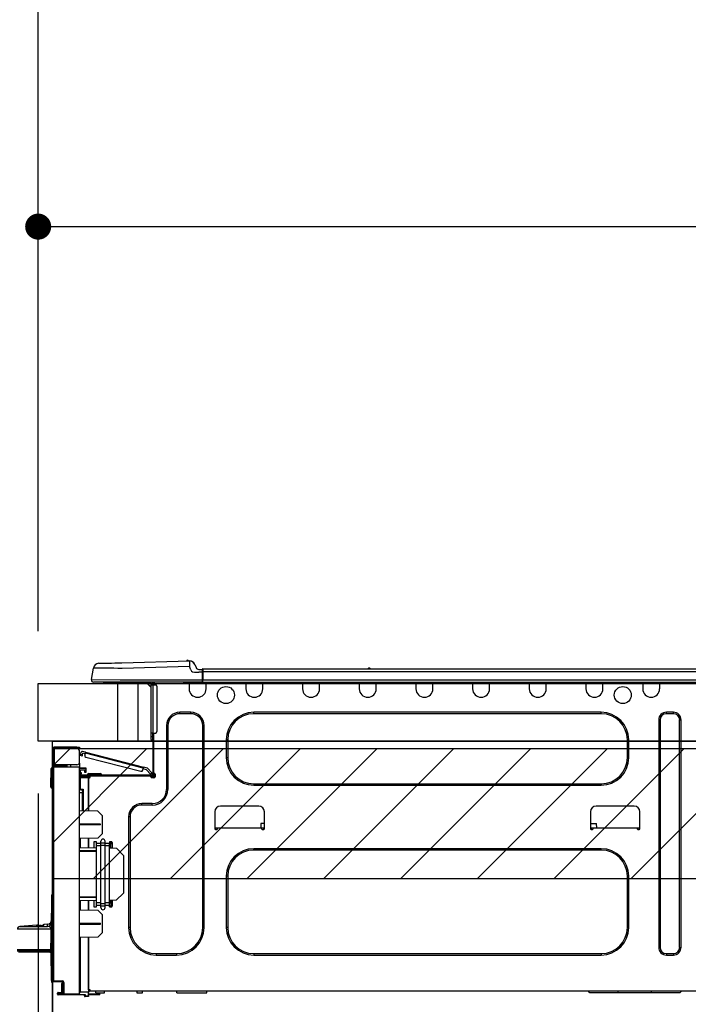
# Model space of a CAD drawing. Extents: x 0 to 26473, y -22053 to -13183.
# Drawn here: x 19995 to 20457, y -19234 to -18554 of the extents above; entities that cross this region are included whole.
import ezdxf

# ---------------------------------------------------------------- set-up
doc = ezdxf.new("R2010")
doc.units = 0
doc.header["$LTSCALE"] = 50
doc.header["$MEASUREMENT"] = 0
doc.layers.get('0').update_dxf_attribs({"linetype": 'CONTINUOUS'})
doc.layers.get('DEFPOINTS').update_dxf_attribs({"color": 146, "linetype": 'CONTINUOUS'})
for name, color, linetype in [('120-キャビネット（外）', 7, 'CONTINUOUS'), ('126-甲板', 2, 'CONTINUOUS'), ('150-機器', 8, 'CONTINUOUS'), ('166-寸法B', 11, 'CONTINUOUS'), ('180-補助', 161, 'CONTINUOUS')]:
    doc.layers.add(name, color=color, linetype=linetype)
doc.styles.add('KH001', font='txt')
doc.dimstyles.new('KH1xx030', dxfattribs={"dimscale": 30, "dimtxt": 2, "dimasz": 0.6, "dimexe": 0.3, "dimexo": 1.2, "dimgap": 0.5, "dimtad": 3, "dimdec": 1, "dimdsep": 46, "dimlunit": 6, "dimtxsty": 'KH001', "dimblk": 'DOT', "dimcen": 1, "dimdle": 1, "dimclrd": 256, "dimclre": 256, "dimclrt": 256, "dimadec": 0, "dimazin": 0, "dimtfac": 1, "dimtdec": 1, "dimtix": 1, "dimtmove": 2, "dimatfit": 3, "dimldrblk": 'CLOSEDBLANK', "dimfxl": 1, "dimtolj": 1, "dimtzin": 0, "dimlwd": -1, "dimlwe": -1, "dimarcsym": 0})

# ---------------------------------------------------------------- blocks, each defined once
blk = doc.blocks.new('_Dot')
at = {"color": 0, "linetype": 'ByBlock', "lineweight": -2}
blk.add_line((-0.5, 0), (-1, 0), dxfattribs=at)
at = {"color": 0, "linetype": 'ByBlock', "const_width": 0.5}
blk.add_lwpolyline([(-0.25, 0, 1), (0.25, 0, 1)], format="xyb", close=True, dxfattribs=at)
blk = doc.blocks.new('*D120')
at = {"layer": '166-寸法B', "transparency": 16777216}
for p, q in [((20007.44, -18976.51), (20007.44, -18688.05)), ((21107.44, -18740.54), (21107.44, -18688.05)), ((20025.44, -18697.05), (21089.44, -18697.05))]:
    blk.add_line(p, q, dxfattribs=at)
at = {"layer": 'DEFPOINTS', "color": 0, "transparency": 16777216}
for p in [(21107.44, -18697.05), (21107.44, -18776.54), (20007.44, -19012.51)]:
    blk.add_point(p, dxfattribs=at)
at = {"layer": '166-寸法B', "transparency": 16777216, "xscale": 18, "yscale": 18, "zscale": 18, "rotation": 180}
blk.add_blockref('_Dot', (20007.44, -18697.05), dxfattribs=at)
at = {"layer": '166-寸法B', "transparency": 16777216, "xscale": 18, "yscale": 18, "zscale": 18}
blk.add_blockref('_Dot', (21107.44, -18697.05), dxfattribs=at)
at = {"layer": '166-寸法B', "transparency": 16777216, "insert": (20557.44, -18648.24), "char_height": 60, "attachment_point": 5, "style": 'KH001'}
blk.add_mtext('\\A1;1,100', dxfattribs=at)
blk = doc.blocks.new('_ClosedBlank')
at = {"color": 0, "linetype": 'ByBlock', "lineweight": -2}
for p, q in [((-1, 0.167), (0, 0)), ((-1, 0.167), (-1, -0.167)), ((0, 0), (-1, -0.167))]:
    blk.add_line(p, q, dxfattribs=at)
blk = doc.blocks.new('HT-F6S_D')
at = {"layer": '150-機器', "color": 13, "linetype": 'Continuous'}
for p, q in [((19.64, 13.39), (66.27, 14.62)), ((66.27, 14.62), (66.27, 14.54)), ((66.27, 14.54), (66.27, 14.32)), ((66.27, 14.32), (66.28, 13.96)), ((66.28, 13.96), (66.3, 13.47)), ((66.37, 14.62), (66.37, 14.62)), ((-1.45, 1.72), (-0.08, 9.72)), ((0.12, 9.72), (-0.08, 9.72)), ((0.72, 9.71), (0.12, 9.72)), ((1.71, 9.7), (0.72, 9.71)), ((3.06, 9.68), (1.71, 9.7)), ((4.76, 9.66), (3.06, 9.68)), ((3.67, 12.98), (3.87, 12.98)), ((3.87, 12.98), (4.46, 13)), ((4.46, 13), (5.41, 13.02)), ((6.76, 9.64), (4.76, 9.66)), ((5.41, 13.02), (6.72, 13.06)), ((6.72, 13.06), (8.35, 13.1)), ((9.02, 9.61), (6.76, 9.64)), ((8.35, 13.1), (10.25, 13.15)), ((11.5, 9.58), (9.02, 9.61)), ((10.25, 13.15), (12.39, 13.2)), ((14.15, 9.55), (11.5, 9.58)), ((12.39, 13.2), (14.7, 13.26)), ((16.92, 9.51), (14.15, 9.55)), ((14.7, 13.26), (17.14, 13.33)), ((19.74, 9.48), (16.92, 9.51)), ((17.14, 13.33), (19.64, 13.39)), ((66.37, 10.7), (19.74, 9.48)), ((66.3, 13.47), (66.31, 12.88)), ((66.31, 12.88), (66.33, 12.2)), ((66.33, 12.2), (66.35, 11.46)), ((66.35, 11.46), (66.37, 10.7)), ((67.28, 8.51), (66.37, 10.7)), ((67.28, 8.51), (67.81, 7.65)), ((67.81, 7.65), (68.43, 7.2)), ((68.43, 7.2), (69.74, 6.87)), ((69.74, 6.87), (72.7, 6.85)), ((69.98, 12.21), (70.9, 10.02)), ((69.98, 12.21), (70.9, 10.02)), ((69.98, 12.21), (69.98, 12.21)), ((70.9, 10.02), (70.9, 10.02)), ((72.7, 8.81), (75.31, 8.81)), ((75.31, 6.85), (72.7, 6.85)), ((75.31, 7.24), (75.31, 8.91)), ((75.31, 8.81), (75.31, 7.24)), ((75.31, 8.32), (75.31, 7.24)), ((75.31, 0.59), (75.31, 7.24)), ((75.61, 7.24), (75.31, 7.24)), ((75.61, 9.2), (429.43, 9.2)), ((75.61, 9.2), (75.61, 9.17)), ((75.61, 9.17), (75.61, 9.05)), ((75.61, 9.05), (75.61, 8.87)), ((75.61, 8.87), (75.61, 8.63)), ((75.61, 8.63), (75.61, 8.33)), ((75.61, 8.33), (75.61, 7.99)), ((75.61, 7.99), (75.61, 7.63)), ((75.61, 7.63), (75.61, 7.24)), ((75.61, 7.24), (75.61, 1.47)), ((75.61, 7.24), (429.43, 7.24)), ((189.82, 9.4), (191.08, 9.4)), ((190.4, 9.69), (190.49, 9.69)), ((190.49, 9.69), (190.49, 9.69)), ((-1.45, 1.72), (18.37, 1.47)), ((18.37, 0), (0, 0)), ((8.76, -0.88), (8.76, 0)), ((18.37, 1.47), (75.31, 1.47)), ((75.31, 0), (18.37, 0)), ((38.13, 0), (38.13, -0.88)), ((62.47, -0.74), (62.44, 0)), ((64.43, -0.69), (64.4, 0)), ((66.08, 0), (66.08, -0.69)), ((66.67, 0), (66.67, -0.1)), ((67.34, 0), (67.34, -0.1)), ((67.34, 0), (67.34, -0.1)), ((70.6, -0.1), (70.59, 0)), ((70.6, -0.1), (70.59, 0)), ((71.58, -0.1), (71.57, 0)), ((71.58, -0.1), (71.57, 0)), ((71.58, -0.1), (71.57, 0)), ((71.58, -0.1), (71.57, 0)), ((71.57, 0), (71.58, -0.1)), ((71.57, 0), (71.58, -0.1)), ((71.57, 0), (71.58, -0.1)), ((71.57, 0), (71.58, -0.1)), ((73.54, -0.1), (73.53, 0)), ((75.31, 0.59), (75.31, 0)), ((75.31, 0), (429.72, 0)), ((75.61, 1.47), (429.43, 1.47)), ((77.24, -0.1), (77.24, 0)), ((77.83, -0.69), (77.83, 0)), ((105.24, 0), (105.24, -0.69)), ((105.83, 0), (105.83, -0.1)), ((116.41, -0.1), (116.41, 0)), ((116.99, -0.69), (116.99, 0)), ((144.41, 0), (144.41, -0.69)), ((144.99, 0), (144.99, -0.1)), ((155.57, -0.1), (155.57, 0)), ((156.15, -0.69), (156.15, 0)), ((183.57, 0), (183.57, -0.69)), ((184.15, 0), (184.15, -0.1)), ((194.73, -0.1), (194.73, 0)), ((195.31, -0.69), (195.31, 0)), ((222.73, 0), (222.73, -0.69)), ((223.31, 0), (223.31, -0.1)), ((233.89, -0.1), (233.89, 0)), ((234.48, -0.69), (234.48, 0)), ((261.89, 0), (261.89, -0.69)), ((262.48, 0), (262.48, -0.1)), ((273.05, -0.1), (273.05, 0)), ((273.64, -0.69), (273.64, 0)), ((301.05, 0), (301.05, -0.69)), ((301.64, 0), (301.64, -0.1)), ((312.21, -0.1), (312.21, 0)), ((312.8, -0.69), (312.8, 0)), ((340.21, 0), (340.21, -0.69)), ((340.8, 0), (340.8, -0.1)), ((351.37, -0.1), (351.37, 0)), ((351.96, -0.69), (351.96, 0)), ((379.37, 0), (379.37, -0.69)), ((379.96, 0), (379.96, -0.1)), ((390.53, -0.1), (390.53, 0)), ((391.12, -0.69), (391.12, 0)), ((8.76, -0.88), (7.78, -0.88)), ((38.13, -0.88), (8.76, -0.88)), ((37.01, -0.88), (39.94, -3.82)), ((37.27, -0.88), (39.94, -3.56)), ((39.94, -0.88), (38.13, -0.88)), ((39.94, -1.86), (39.94, -0.88)), ((39.94, -35.15), (39.94, -1.86)), ((39.94, -1.86), (40.92, -1.86)), ((40.53, -0.1), (40.73, -0.1)), ((40.73, -0.1), (40.73, -0.29)), ((40.92, -0.49), (40.92, -0.88)), ((40.92, -0.88), (40.92, -1.86)), ((40.92, -1.86), (40.92, -35.15)), ((40.92, -1.86), (42.88, -1.86)), ((41.51, -0.2), (41.51, -1.86)), ((42.1, -0.2), (41.51, -0.2)), ((43.86, -2.84), (43.86, -34.17)), ((64.43, -0.69), (62.47, -0.74)), ((65, -0.67), (64.43, -0.69)), ((65.55, -0.66), (65, -0.67)), ((66.06, -0.65), (65.55, -0.66)), ((66.08, -0.64), (65.62, -0.66)), ((66.08, -0.64), (66.06, -0.65)), ((66.08, -0.69), (77.83, -0.69)), ((66.08, -0.69), (66.08, -4.6)), ((66.67, -0.1), (77.24, -0.1)), ((77.83, -4.6), (77.83, -0.69)), ((105.24, -0.69), (116.99, -0.69)), ((105.24, -0.69), (105.24, -4.6)), ((105.83, -0.1), (116.41, -0.1)), ((116.99, -4.6), (116.99, -0.69)), ((144.41, -0.69), (156.15, -0.69)), ((144.41, -0.69), (144.41, -4.6)), ((144.99, -0.1), (155.57, -0.1)), ((156.15, -4.6), (156.15, -0.69)), ((183.57, -0.69), (195.31, -0.69)), ((183.57, -0.69), (183.57, -4.6)), ((184.15, -0.1), (194.73, -0.1)), ((195.31, -4.6), (195.31, -0.69)), ((222.73, -0.69), (234.48, -0.69)), ((222.73, -0.69), (222.73, -4.6)), ((223.31, -0.1), (233.89, -0.1)), ((234.48, -4.6), (234.48, -0.69)), ((261.89, -0.69), (273.64, -0.69)), ((261.89, -0.69), (261.89, -4.6)), ((262.48, -0.1), (273.05, -0.1)), ((273.64, -4.6), (273.64, -0.69)), ((301.05, -0.69), (312.8, -0.69)), ((301.05, -0.69), (301.05, -4.6)), ((301.64, -0.1), (312.21, -0.1)), ((312.8, -4.6), (312.8, -0.69)), ((340.21, -0.69), (351.96, -0.69)), ((340.21, -0.69), (340.21, -4.6)), ((340.8, -0.1), (351.37, -0.1)), ((351.96, -4.6), (351.96, -0.69)), ((379.37, -0.69), (391.12, -0.69)), ((379.37, -0.69), (379.37, -4.6)), ((379.96, -0.1), (390.53, -0.1)), ((391.12, -4.6), (391.12, -0.69)), ((67.26, -20.85), (59.62, -20.85)), ((59.62, -21.83), (59.62, -20.85)), ((67.26, -21.83), (59.62, -21.83)), ((67.26, -21.83), (67.26, -20.85)), ((350.78, -20.85), (110.73, -20.85)), ((110.73, -21.83), (110.73, -20.85)), ((350.78, -21.83), (110.73, -21.83)), ((350.78, -21.83), (350.78, -20.85)), ((390.43, -26.14), (390.43, -183.17)), ((391.41, -26.14), (390.43, -26.14)), ((391.41, -26.14), (391.41, -183.17)), ((400.62, -20.85), (395.72, -20.85)), ((395.72, -21.83), (395.72, -20.85)), ((400.62, -21.83), (395.72, -21.83)), ((400.62, -21.83), (400.62, -20.85)), ((404.92, -183.17), (404.92, -26.14)), ((404.92, -26.14), (405.9, -26.14)), ((405.9, -183.17), (405.9, -26.14)), ((50.42, -30.06), (50.42, -74.11)), ((51.4, -30.06), (50.42, -30.06)), ((51.4, -30.06), (51.4, -74.11)), ((75.48, -30.06), (76.46, -30.06)), ((75.48, -169.47), (75.48, -30.06)), ((76.46, -169.47), (76.46, -30.06)), ((39.94, -37.5), (39.94, -35.15)), ((40.92, -35.15), (39.94, -35.15)), ((39.94, -37.5), (40.73, -37.5)), ((39.94, -39.65), (39.94, -37.5)), ((40.73, -35.15), (40.73, -37.5)), ((40.73, -37.5), (40.92, -37.5)), ((40.73, -37.5), (40.73, -40.43)), ((40.73, -40.43), (40.92, -40.43)), ((40.92, -35.15), (40.92, -63.73)), ((40.92, -35.15), (42.88, -35.15)), ((41.51, -35.15), (41.51, -63.05)), ((91.73, -39.85), (91.73, -52.18)), ((92.71, -39.85), (91.73, -39.85)), ((92.71, -39.85), (92.71, -52.18)), ((368.8, -39.85), (369.78, -39.85)), ((368.8, -52.18), (368.8, -39.85)), ((369.78, -52.18), (369.78, -39.85)), ((-28.2, -45.9), (-28.2, -46)), ((-28.2, -57.06), (-28.2, -46)), ((-28.2, -46), (-27.12, -46)), ((-27.61, -45.9), (-27.61, -46)), ((-11.55, -44.82), (-27.12, -44.82)), ((-27.12, -45.41), (-11.55, -45.41)), ((-27.12, -46), (-27.12, -57.06)), ((-11.55, -46), (-27.12, -46)), ((-17.82, -45.41), (-17.82, -46)), ((-13.12, -46), (-13.12, -45.41)), ((-11.55, -45.41), (-11.55, -44.82)), ((-11.55, -44.82), (-9.59, -44.82)), ((-9.59, -45.41), (-11.55, -45.41)), ((-9.59, -44.82), (-9.59, -45.41)), ((-9.59, -55.1), (-9.59, -47.95)), ((-9.04, -50.74), (-9.02, -50.69)), ((-9.04, -50.76), (-9.04, -50.74)), ((-7.91, -51.05), (-9.04, -50.76)), ((-9.02, -50.69), (-9, -50.6)), ((-9, -50.6), (-8.97, -50.48)), ((-8.97, -50.48), (-8.93, -50.34)), ((-8.93, -50.34), (-8.89, -50.18)), ((-8.89, -50.18), (-8.85, -50)), ((-8.85, -50), (-8.8, -49.81)), ((-8.8, -49.81), (-8.41, -48.3)), ((-8.8, -49.81), (-7.66, -50.11)), ((-7.9, -51.04), (-7.91, -51.05)), ((-7.89, -50.98), (-7.9, -51.04)), ((-7.86, -50.9), (-7.89, -50.98)), ((-7.83, -50.78), (-7.86, -50.9)), ((-7.8, -50.63), (-7.83, -50.78)), ((-7.75, -50.47), (-7.8, -50.63)), ((-7.71, -50.29), (-7.75, -50.47)), ((-7.66, -50.11), (-7.71, -50.29)), ((-5.41, -48.46), (-7.69, -47.87)), ((-7.66, -50.11), (-7.42, -49.16)), ((-5.71, -49.6), (-7.42, -49.16)), ((-5.95, -50.55), (-5.56, -49.03)), ((-5.56, -49.03), (-5.53, -48.92)), ((34.39, -59.36), (-5.56, -49.03)), ((-5.53, -48.92), (-5.51, -48.81)), ((-5.51, -48.81), (-5.48, -48.72)), ((-5.48, -48.72), (-5.46, -48.63)), ((-5.46, -48.63), (-5.44, -48.56)), ((-5.44, -48.56), (-5.43, -48.51)), ((-5.43, -48.51), (-5.42, -48.47)), ((-5.42, -48.47), (-5.41, -48.46)), ((-5.41, -48.46), (34.54, -58.8)), ((-5.25, -51.74), (32.8, -61.58)), ((92.71, -52.18), (91.73, -52.18)), ((368.8, -52.18), (369.78, -52.18)), ((-29.47, -72.06), (-29.31, -59.71)), ((-28.98, -72.06), (-28.82, -59.71)), ((-28.82, -59.71), (-28.82, -59.23)), ((-28.82, -59.23), (-28.64, -59.23)), ((-28.64, -59.71), (-28.82, -59.71)), ((-28.64, -59.71), (-28.64, -59.23)), ((-28.64, -59.23), (-28.2, -59.32)), ((-27.12, -57.06), (-28.2, -57.06)), ((-28.2, -57.06), (-28.2, -57.16)), ((-28.2, -206.33), (-28.2, -58.88)), ((-28.2, -58.88), (-27.71, -58.88)), ((-27.71, -58.39), (-9.59, -58.23)), ((-9.59, -58.72), (-27.71, -58.88)), ((-27.71, -58.88), (-27.71, -206.33)), ((-27.61, -57.06), (-27.61, -57.16)), ((-11.55, -57.06), (-27.12, -57.06)), ((-19.87, -57.65), (-27.12, -57.65)), ((-19.87, -58.23), (-27.12, -58.23)), ((-19.87, -57.06), (-19.87, -57.51)), ((-19.45, -57.51), (-19.87, -57.51)), ((-19.87, -58.23), (-19.87, -57.65)), ((-19.87, -57.65), (-19.38, -57.65)), ((-19.38, -58.23), (-19.87, -58.23)), ((-19.45, -57.51), (-19.45, -57.06)), ((-19.38, -57.51), (-19.45, -57.51)), ((-19.38, -57.65), (-19.38, -57.06)), ((-19.38, -57.65), (-19.38, -58.23)), ((-19.38, -58.32), (-19.38, -58.23)), ((-18.51, -57.06), (-18.51, -58.31)), ((-15.71, -58.29), (-15.71, -57.06)), ((-9.59, -56.08), (-9.86, -56.08)), ((-9.66, -55.59), (-9.59, -55.59)), ((-9.59, -56.08), (-9.59, -58.23)), ((-9.59, -58.23), (-9.59, -58.72)), ((-9.59, -215.3), (-9.59, -58.72)), ((-9.59, -59.27), (-5.29, -59.2)), ((-5.29, -59.68), (-9.59, -59.76)), ((-5.29, -60.71), (-9.1, -60.77)), ((-9.1, -60.77), (-9.1, -62.36)), ((-5.87, -61.48), (-5.87, -61.09)), ((-5.36, -60.71), (-5.31, -60.88)), ((-5.31, -60.88), (-5.29, -61.09)), ((-5.29, -59.2), (-5.29, -59.68)), ((-5.29, -59.68), (-5.29, -60.71)), ((-5.29, -61.09), (-5.29, -61.48)), ((34, -60.88), (34.39, -59.36)), ((36.61, -60.55), (34.24, -59.93)), ((34.42, -59.25), (34.39, -59.36)), ((34.45, -59.15), (34.42, -59.25)), ((34.47, -59.05), (34.45, -59.15)), ((34.49, -58.96), (34.47, -59.05)), ((34.51, -58.89), (34.49, -58.96)), ((34.53, -58.84), (34.51, -58.89)), ((34.54, -58.8), (34.53, -58.81)), ((34.53, -58.81), (34.53, -58.84)), ((37.24, -59.49), (34.54, -58.8)), ((39.4, -63.51), (36.61, -60.55)), ((37.24, -59.49), (40.25, -62.71)), ((-9.11, -66.18), (-9.59, -66.18)), ((-9.11, -65.7), (-3.33, -65.59)), ((-3.33, -66.08), (-9.11, -66.18)), ((-9.11, -66.18), (-9.11, -74)), ((-9.1, -62.36), (-8.52, -62.36)), ((-9.1, -63.34), (-9.1, -62.36)), ((-8.52, -63.34), (-9.1, -63.34)), ((-9.1, -63.73), (-9.1, -63.34)), ((-9.1, -63.73), (-9.1, -65.09)), ((-9.1, -65.09), (-3.33, -65.19)), ((-8.52, -62.36), (-8.52, -63.34)), ((-8.52, -63.73), (-8.52, -63.34)), ((-8.52, -65.1), (-8.52, -64.91)), ((-8.52, -64.91), (-7.93, -64.91)), ((40.34, -64.32), (-7.93, -64.32)), ((-2.25, -64.91), (-7.93, -64.91)), ((-6.56, -64.91), (-6.56, -65.13)), ((-5.29, -61.48), (-5.87, -61.48)), ((-5.87, -62.46), (-5.87, -61.48)), ((-5.29, -62.46), (-5.87, -62.46)), ((-5.29, -61.48), (-5.29, -62.46)), ((-4.21, -63.93), (-4.21, -64.32)), ((-1.27, -63.93), (-4.21, -63.93)), ((-3.43, -63.15), (-1.27, -63.15)), ((-3.33, -65.59), (-3.33, -65.19)), ((-2.25, -65.4), (-3.33, -65.4)), ((-3.33, -65.59), (-3.33, -65.99)), ((-3.33, -65.74), (-2.32, -65.75)), ((-3.33, -88.93), (-3.33, -65.99)), ((-3.33, -65.99), (-2.74, -65.99)), ((-3.33, -66.08), (-3.33, -88.93)), ((-2.25, -65.5), (-2.25, -64.91)), ((39.65, -64.91), (-2.25, -64.91)), ((-1.27, -63.15), (2.64, -63.15)), ((-1.27, -63.15), (-1.27, -63.93)), ((-1.27, -63.93), (-1.27, -64.32)), ((2.64, -63.93), (-1.27, -63.93)), ((2.64, -63.15), (4.8, -63.15)), ((2.64, -63.15), (2.64, -63.93)), ((2.64, -63.93), (2.64, -64.32)), ((5.58, -63.93), (2.64, -63.93)), ((5.58, -63.93), (5.58, -64.32)), ((39.4, -63.51), (40.25, -62.71)), ((39.53, -63.65), (39.4, -63.51)), ((39.65, -63.78), (39.53, -63.65)), ((39.77, -63.91), (39.65, -63.78)), ((40.34, -64.91), (39.65, -64.91)), ((39.65, -65.5), (39.65, -64.91)), ((42, -65.4), (39.65, -65.4)), ((39.87, -64.01), (39.77, -63.91)), ((41.8, -65.89), (39.85, -65.89)), ((39.95, -64.1), (39.87, -64.01)), ((40.02, -64.17), (39.95, -64.1)), ((40.05, -64.21), (40.02, -64.17)), ((40.07, -64.22), (40.05, -64.21)), ((40.92, -63.42), (40.07, -64.22)), ((42.1, -65.99), (40.14, -65.99)), ((40.25, -62.71), (40.38, -62.85)), ((40.38, -62.85), (40.51, -62.98)), ((40.51, -62.98), (40.63, -63.1)), ((40.63, -63.1), (40.73, -63.21)), ((40.73, -63.21), (40.81, -63.3)), ((40.81, -63.3), (40.87, -63.37)), ((40.87, -63.37), (40.91, -63.41)), ((40.91, -63.41), (40.92, -63.42)), ((41.51, -63.05), (41.51, -63.73)), ((41.51, -63.05), (42.1, -63.05)), ((42, -63.05), (42, -65.5)), ((42.59, -63.54), (42.59, -65.5)), ((-29.47, -72.06), (-28.98, -72.06)), ((-29.46, -72.55), (-29.47, -72.06)), ((-28.98, -72.06), (-28.2, -72.06)), ((-28.97, -72.55), (-28.98, -72.06)), ((-28.97, -73.03), (-28.97, -72.55)), ((-28.97, -72.55), (-28.2, -72.55)), ((-28.2, -73.03), (-28.97, -73.03)), ((-9.11, -74), (-9.59, -74)), ((-9.59, -74.47), (-9.23, -74.48)), ((-9.11, -74), (-7.16, -74)), ((-7.64, -74.49), (-9.1, -74.49)), ((-8.34, -74.49), (-7.64, -74.51)), ((-7.64, -75.34), (-7.64, -74.49)), ((-7.16, -74), (-7.16, -88.87)), ((51.4, -74.11), (50.42, -74.11)), ((110.73, -70.2), (110.73, -71.17)), ((110.73, -70.2), (350.78, -70.2)), ((110.73, -71.17), (350.78, -71.17)), ((350.78, -70.2), (350.78, -71.17)), ((-7.64, -76.46), (-9.59, -76.43)), ((-7.64, -75.34), (-7.64, -76.46)), ((-7.64, -88.86), (-7.64, -76.46)), ((40.63, -83.9), (33.48, -83.9)), ((33.48, -84.88), (33.48, -83.9)), ((40.63, -84.88), (33.48, -84.88)), ((40.63, -84.88), (40.63, -83.9)), ((114.15, -85.57), (87.72, -85.57)), ((373.59, -85.57), (347.16, -85.57)), ((3.13, -89.05), (-9.59, -88.82)), ((6.07, -92.09), (3.13, -89.05)), ((6.07, -92.09), (6.07, -104.8)), ((24.28, -93.1), (24.28, -169.47)), ((25.26, -93.1), (24.28, -93.1)), ((25.26, -93.1), (25.26, -169.47)), ((83.8, -89.48), (83.8, -101.23)), ((118.07, -101.23), (118.07, -89.48)), ((343.24, -89.48), (343.24, -101.23)), ((377.51, -101.23), (377.51, -89.48)), ((4.9, -98.01), (-9.59, -97.93)), ((4.9, -98.67), (-9.59, -98.75)), ((4.9, -98.67), (4.9, -98.01)), ((83.8, -100.64), (85.76, -100.64)), ((84.29, -100.64), (84.27, -101.72)), ((84.29, -101.72), (85.27, -101.72)), ((85.76, -101.23), (85.76, -100.64)), ((85.76, -100.64), (116.11, -100.64)), ((115.61, -97.71), (115.56, -100.64)), ((118.07, -97.71), (115.61, -97.71)), ((116.11, -100.64), (118.07, -100.64)), ((116.11, -100.64), (116.11, -101.23)), ((116.6, -101.72), (117.58, -101.72)), ((117.6, -101.72), (117.58, -100.64)), ((343.24, -97.71), (347.59, -97.71)), ((343.24, -100.64), (345.2, -100.64)), ((343.73, -100.64), (343.72, -101.72)), ((343.73, -101.72), (344.71, -101.72)), ((345.2, -101.23), (345.2, -100.64)), ((345.2, -100.64), (375.55, -100.64)), ((347.64, -100.64), (347.59, -97.71)), ((375.55, -100.64), (377.51, -100.64)), ((375.55, -100.64), (375.55, -101.23)), ((376.04, -101.72), (377.02, -101.72)), ((377.04, -101.72), (377.02, -100.64)), ((3.08, -107.79), (-9.59, -108.01)), ((-9.11, -108), (-9.11, -114.13)), ((-3.33, -114.23), (-3.33, -107.9)), ((-3.33, -107.9), (-3.33, -114.23)), ((3.08, -107.79), (6.07, -104.8)), ((-9.59, -114.12), (2.15, -114.33)), ((0.2, -110.73), (0.2, -114.29)), ((1.66, -110.24), (0.69, -110.24)), ((2.15, -111.36), (2.15, -110.73)), ((2.15, -113.04), (2.15, -111.36)), ((5.09, -111.36), (2.15, -111.36)), ((5.09, -113.04), (2.15, -113.04)), ((2.15, -152.53), (2.15, -113.04)), ((5.09, -111.02), (5.09, -109.89)), ((5.09, -111.02), (8.03, -111.02)), ((5.09, -112.7), (5.09, -111.02)), ((5.09, -152.88), (5.09, -112.7)), ((5.09, -112.7), (8.03, -112.7)), ((8.03, -111.02), (8.03, -109.89)), ((8.03, -112.7), (8.03, -111.02)), ((10.96, -111.36), (8.03, -111.36)), ((8.03, -152.88), (8.03, -112.7)), ((10.96, -113.04), (8.03, -113.04)), ((10.96, -110.73), (10.96, -111.36)), ((10.96, -113.04), (10.96, -111.36)), ((10.96, -152.53), (10.96, -113.04)), ((10.96, -114.48), (15.86, -114.57)), ((12.43, -110.24), (11.45, -110.24)), ((11.84, -114.5), (11.85, -114.35)), ((11.87, -112.78), (11.85, -114.35)), ((11.85, -114.5), (11.85, -114.35)), ((11.85, -114.35), (12.92, -114.35)), ((11.87, -112.71), (11.88, -112.62)), ((11.87, -112.76), (11.87, -112.71)), ((11.87, -112.78), (11.87, -112.76)), ((11.93, -112.78), (11.87, -112.78)), ((11.88, -112.19), (11.89, -112.01)), ((11.88, -112.36), (11.88, -112.19)), ((11.88, -112.5), (11.88, -112.36)), ((11.88, -112.62), (11.88, -112.5)), ((11.92, -110.24), (11.89, -111.82)), ((11.89, -111.82), (11.95, -111.82)), ((11.89, -112.01), (11.89, -111.82)), ((11.91, -114.35), (11.98, -110.24)), ((12.92, -110.73), (12.92, -114.52)), ((20.76, -119.64), (15.86, -114.57)), ((350.78, -115.03), (110.73, -115.03)), ((110.73, -116.01), (110.73, -115.03)), ((350.78, -116.01), (350.78, -115.03)), ((-9.59, -116.29), (2.15, -116.35)), ((2.15, -117.04), (-9.59, -117.1)), ((20.76, -119.64), (20.76, -145.66)), ((350.78, -116.01), (110.73, -116.01)), ((91.73, -134.03), (91.73, -169.47)), ((92.71, -134.03), (91.73, -134.03)), ((92.71, -134.03), (92.71, -169.47)), ((368.8, -169.47), (368.8, -134.03)), ((368.8, -134.03), (369.78, -134.03)), ((369.78, -169.47), (369.78, -134.03)), ((-29.06, -169.19), (-28.78, -149.49)), ((-28.78, -206.41), (-28.78, -147.12)), ((-28.3, -147.12), (-28.78, -147.12)), ((-28.69, -146.82), (-28.67, -146.79)), ((-28.67, -146.79), (-28.59, -146.72)), ((-28.65, -146.78), (-28.2, -146.31)), ((-28.59, -146.72), (-28.47, -146.6)), ((-28.47, -146.6), (-28.45, -146.58)), ((-28.2, -147.01), (-28.3, -147.12)), ((-28.3, -147.12), (-28.3, -206.41)), ((-9.59, -148.11), (2.15, -148.17)), ((2.15, -148.86), (-9.59, -148.92)), ((15.77, -150.64), (20.76, -145.66)), ((2.15, -150.88), (-9.59, -151.09)), ((-9.11, -151.08), (-9.11, -157.21)), ((-3.33, -157.31), (-3.33, -150.98)), ((-3.33, -150.98), (-3.33, -157.31)), ((0.2, -150.92), (0.2, -154.78)), ((0.69, -155.27), (1.66, -155.27)), ((2.15, -154.22), (2.15, -152.53)), ((5.09, -152.53), (2.15, -152.53)), ((5.09, -154.22), (2.15, -154.22)), ((2.15, -154.78), (2.15, -154.22)), ((5.09, -152.88), (8.03, -152.88)), ((5.09, -154.56), (5.09, -152.88)), ((5.09, -154.56), (8.03, -154.56)), ((5.09, -155.69), (5.09, -154.56)), ((10.96, -152.53), (8.03, -152.53)), ((8.03, -154.56), (8.03, -152.88)), ((10.96, -154.22), (8.03, -154.22)), ((8.03, -155.69), (8.03, -154.56)), ((15.77, -150.64), (10.96, -150.73)), ((10.96, -154.22), (10.96, -152.53)), ((10.96, -154.22), (10.96, -154.78)), ((11.13, -155.15), (11.21, -150.72)), ((11.45, -155.27), (12.43, -155.27)), ((12.3, -155.27), (12.14, -150.71)), ((12.92, -150.69), (12.92, -154.78)), ((-9.59, -157.2), (3.13, -157.42)), ((6.07, -160.46), (3.13, -157.42)), ((6.07, -160.46), (6.07, -173.18)), ((-39.14, -167.75), (-50.78, -168.72)), ((-50.78, -168.72), (-31.72, -168.72)), ((-39.14, -168.28), (-39.14, -167.75)), ((-36.21, -168.06), (-37.18, -168.14)), ((-34.25, -167.87), (-34.36, -167.89)), ((-31.68, -167.12), (-34.25, -167.34)), ((-34.25, -167.34), (-34.25, -167.54)), ((-34.25, -167.54), (-34.25, -167.87)), ((-31.72, -168.72), (-31.71, -168.57)), ((-31.71, -168.57), (-31.7, -168.07)), ((-31.7, -168.07), (-31.69, -167.37)), ((-31.69, -167.37), (-31.68, -167.12)), ((-31.68, -167.12), (-31.68, -167.14)), ((-9.59, -166.46), (4.9, -166.54)), ((-9.59, -167.28), (4.9, -167.2)), ((4.9, -167.2), (4.9, -166.54)), ((25.26, -169.47), (24.28, -169.47)), ((75.48, -169.47), (76.46, -169.47)), ((92.71, -169.47), (91.73, -169.47)), ((368.8, -169.47), (369.78, -169.47)), ((-29.13, -170.64), (-52.58, -170.64)), ((-29.39, -184.53), (-29.24, -175.72)), ((-29.12, -175.73), (-29.26, -184.54)), ((-29.24, -175.72), (-29.13, -170.64)), ((-29.04, -170.65), (-29.12, -175.73)), ((3.08, -176.17), (-9.59, -176.39)), ((-9.11, -176.38), (-9.11, -213.72)), ((-3.33, -212.45), (-3.33, -176.28)), ((-3.33, -176.28), (-3.33, -213.82)), ((3.08, -176.17), (6.07, -173.18)), ((391.41, -183.17), (390.43, -183.17)), ((404.92, -183.17), (405.9, -183.17)), ((-52.77, -184.55), (-29.39, -184.55)), ((-52.76, -185.54), (-29.31, -185.54)), ((-30.21, -186.5), (-51.78, -186.5)), ((-30.21, -186.5), (-29.62, -186.27)), ((-29.62, -186.27), (-29.46, -186.08)), ((-29.46, -186.08), (-29.36, -185.87)), ((-29.39, -184.54), (-29.39, -184.53)), ((-29.39, -184.55), (-29.39, -184.54)), ((-29.36, -185.87), (-29.34, -185.78)), ((-29.32, -184.27), (-29.31, -184.18)), ((-29.32, -184.55), (-29.32, -184.27)), ((-29.32, -184.57), (-29.32, -184.55)), ((-29.32, -184.55), (-29.32, -184.55)), ((-29.31, -185.54), (-29.32, -184.57)), ((-29.31, -184.15), (-29.3, -184.14)), ((-29.31, -184.18), (-29.31, -184.15)), ((-29.3, -184.14), (-29.3, -184.14)), ((-29.3, -184.14), (-29.29, -184.14)), ((-29.29, -184.14), (-29.29, -184.15)), ((-29.29, -184.15), (-29.29, -184.17)), ((-29.29, -184.17), (-29.28, -184.27)), ((-29.28, -184.27), (-29.27, -184.39)), ((-29.27, -184.39), (-29.27, -184.54)), ((-29.27, -184.54), (-29.25, -185.54)), ((-29.26, -184.55), (-29.26, -184.54)), ((-29.26, -184.54), (-29.26, -184.54)), ((-29.26, -184.54), (-29.26, -184.54)), ((-29.26, -184.54), (-29.26, -184.55)), ((-28.78, -184.55), (-29.26, -184.55)), ((-28.97, -206.1), (-29.25, -186.02)), ((43.27, -187.48), (43.27, -188.46)), ((43.27, -187.48), (57.47, -187.48)), ((43.27, -188.46), (57.47, -188.46)), ((57.47, -187.48), (57.47, -188.46)), ((110.73, -187.48), (110.73, -188.46)), ((110.73, -187.48), (350.78, -187.48)), ((110.73, -188.46), (350.78, -188.46)), ((350.78, -187.48), (350.78, -188.46)), ((395.72, -187.48), (395.72, -188.46)), ((395.72, -187.48), (400.62, -187.48)), ((395.72, -188.46), (400.62, -188.46)), ((400.62, -187.48), (400.62, -188.46)), ((-28.97, -206.1), (-28.97, -207.36)), ((-28.78, -206.41), (-28.3, -206.41)), ((-28.3, -206.41), (-28.19, -206.41)), ((-21.09, -207.03), (-28.3, -206.9)), ((-28.2, -206.33), (-27.71, -206.33)), ((-27.5, -207.06), (-27.99, -207.06)), ((-27.71, -206.33), (-21.44, -206.38)), ((-21.44, -206.87), (-27.71, -206.82)), ((-27.5, -207.06), (-27.5, -206.91)), ((-21.26, -207.06), (-27.5, -207.06)), ((-21.93, -214.24), (-21.93, -208.08)), ((-21.45, -208.08), (-21.93, -208.08)), ((-21.45, -208.08), (-21.45, -214.72)), ((-20.95, -208.08), (-21.45, -208.08)), ((-21.44, -207.59), (-20.95, -207.59)), ((-21.26, -207.04), (-21.26, -207.02)), ((-21.26, -207.06), (-21.26, -207.04)), ((-21.11, -207.05), (-21.26, -207.06)), ((-21.06, -207.06), (-21.12, -207.05)), ((-21.07, -207.04), (-21.11, -207.05)), ((-20.47, -207.36), (-20.95, -207.36)), ((-20.95, -215.2), (-20.95, -207.36)), ((-20.47, -207.36), (-20.47, -215.2)), ((-24.77, -214.77), (-24.29, -214.77)), ((-24.77, -215.51), (-24.77, -214.77)), ((-24.77, -215.51), (-24.29, -215.51)), ((-24.29, -214.28), (-21.93, -214.24)), ((-21.45, -214.72), (-24.29, -214.77)), ((-24.29, -214.77), (-24.29, -215.51)), ((-24.29, -215.51), (-20.79, -215.57)), ((-6.27, -216.31), (-24.29, -216)), ((-20.47, -215.2), (-20.95, -215.2)), ((-20.47, -215.2), (-9.59, -215.3)), ((-9.59, -215.79), (-20.47, -215.69)), ((-9.59, -213.72), (-9.11, -213.72)), ((-9.59, -215.3), (-9.59, -215.79)), ((-9.59, -215.76), (-5.78, -215.83)), ((-9.11, -213.72), (-3.33, -213.82)), ((-3.33, -214.31), (-9.11, -214.21)), ((-6.27, -216.66), (-6.27, -216.31)), ((-5.78, -216.66), (-6.27, -216.66)), ((-5.78, -215.83), (-5.78, -216.66)), ((-5.78, -216.66), (-3.33, -216.66)), ((-3.33, -217.15), (-5.78, -217.15)), ((-3.33, -212.45), (-2.74, -212.45)), ((-3.33, -212.94), (-2.74, -212.94)), ((-3.33, -213.52), (-2.74, -213.52)), ((-3.33, -213.82), (-3.33, -214.31)), ((-3.33, -216.66), (-3.33, -214.31)), ((-3.33, -215.29), (2.55, -215.29)), ((2.55, -215.87), (-3.33, -215.87)), ((-3.33, -216.66), (-3.33, -217.15)), ((-2.74, -212.45), (-2.74, -212.94)), ((-2.74, -213.52), (-2.74, -212.94)), ((-2.74, -212.94), (-2.25, -212.94)), ((-2.25, -213.52), (-2.74, -213.52)), ((-2.25, -212.93), (-2.25, -212.94)), ((-2.25, -213.52), (-2.25, -212.94)), ((416.18, -213.52), (-2.25, -213.52)), ((1.66, -214.5), (1.66, -213.52)), ((1.66, -214.5), (7.54, -214.5)), ((2.55, -215.29), (2.55, -215.87)), ((2.55, -215.29), (4.5, -215.29)), ((4.5, -215.87), (2.55, -215.87)), ((4.5, -215.87), (4.5, -215.29)), ((7.54, -214.5), (7.54, -213.52)), ((29.86, -213.52), (29.86, -214.5)), ((29.86, -214.5), (33.78, -214.5)), ((33.78, -214.5), (33.78, -213.52)), ((57.66, -214.5), (57.66, -213.52)), ((57.66, -214.5), (78.42, -214.5)), ((78.42, -214.5), (78.42, -213.52)), ((342.85, -214.5), (341.87, -213.52)), ((362.43, -214.5), (342.85, -214.5)), ((362.43, -214.5), (362.43, -213.52)), ((385.54, -214.5), (362.43, -214.5)), ((385.54, -214.5), (385.54, -213.52)), ((405.12, -214.5), (385.54, -214.5)), ((405.12, -214.5), (406.1, -213.52))]:
    blk.add_line(p, q, dxfattribs=at)
for points in [[(-7.16, -74), (-7.22, -74.07), (-7.28, -74.13), (-7.33, -74.18), (-7.39, -74.24), (-7.44, -74.29), (-7.49, -74.34), (-7.53, -74.38), (-7.56, -74.42), (-7.59, -74.45), (-7.61, -74.47), (-7.63, -74.48), (-7.64, -74.49), (-7.64, -74.49)], [(-28.97, -206.1), (-28.96, -206.1), (-28.92, -206.1), (-28.87, -206.1), (-28.79, -206.1), (-28.78, -206.1)], [(-21.93, -214.24), (-21.93, -214.25), (-21.91, -214.26), (-21.9, -214.28), (-21.87, -214.3), (-21.84, -214.34), (-21.8, -214.38), (-21.75, -214.42), (-21.71, -214.47), (-21.65, -214.52), (-21.59, -214.58), (-21.54, -214.64), (-21.48, -214.7), (-21.45, -214.72)], [(-5.78, -215.83), (-5.85, -215.89), (-5.91, -215.95), (-5.96, -216.01), (-6.02, -216.06), (-6.07, -216.11), (-6.12, -216.16), (-6.16, -216.2), (-6.19, -216.24), (-6.22, -216.27), (-6.24, -216.29), (-6.26, -216.3), (-6.27, -216.31), (-6.27, -216.31)]]:
    blk.add_lwpolyline(points, dxfattribs=at)
for centre in [(91.54, -8.91), (365.66, -8.91)]:
    blk.add_circle(centre, 5.87, dxfattribs=at)
for centre, radius, start, end in [((64.9, 14.28), 0.784, 23.5498, 159.4502), ((64.9, 14.28), 0.784, 23.5498, 92.51029), ((66.37, 10.7), 3.92, 22.61987, 91.5), ((66.37, 10.7), 3.92, 22.61987, 87.69565), ((3.78, 9.06), 3.92, 91.5, 170.32664), ((72.7, 10.77), 1.96, 202.61963, 270), ((72.7, 10.77), 1.96, 202.62029, 270), ((75.61, 8.91), 0.294, 90, 179.99996), ((189.43, 9.69), 0.49, 270, 323.1301), ((190.4, 8.96), 0.734, 90, 143.1301), ((190.49, 8.96), 0.734, 36.8699, 90), ((191.47, 9.69), 0.49, 216.8699, 270), ((191.47, 9.69), 0.49, 216.8699, 270), ((0, 1.47), 1.47, 170.32664, 270), ((7.78, 0.1), 0.979, 185.73917, 270), ((78.71, -0.05), 3.46, 153.84204, 169.28834), ((39.94, -0.88), 0.979, 0, 64.15807), ((40.34, -0.49), 0.587, 0, 56.44269), ((40.34, -0.49), 1.17, 0, 24.62432), ((42.1, 0.29), 0.49, 270, 323.1301), ((42.88, -2.84), 0.979, 0, 90), ((71.96, -4.6), 5.87, 180, 0), ((111.12, -4.6), 5.87, 180, 0), ((150.28, -4.6), 5.87, 180, 0), ((189.44, -4.6), 5.87, 180, 0), ((228.6, -4.6), 5.87, 180, 0), ((267.76, -4.6), 5.87, 180, 0), ((306.92, -4.6), 5.87, 180, 0), ((346.08, -4.6), 5.87, 180, 0), ((385.24, -4.6), 5.87, 180, 0), ((59.62, -30.06), 9.2, 90, 180), ((59.62, -30.06), 8.22, 90, 180), ((67.26, -30.06), 9.2, 0, 90), ((67.26, -30.06), 8.22, 0, 90), ((110.73, -39.85), 18.99, 90, 180), ((110.73, -39.85), 18.01, 90, 180), ((350.78, -39.85), 18.99, 0, 90), ((350.78, -39.85), 18.01, 0, 90), ((395.72, -26.14), 5.29, 90, 180), ((395.72, -26.14), 4.31, 90, 180), ((400.62, -26.14), 5.29, 0, 90), ((400.62, -26.14), 4.31, 0, 90), ((40.73, -39.65), 0.783, 180, 270), ((42.88, -34.17), 0.979, 270, 0), ((-27.12, -45.9), 1.08, 90, 180), ((-27.12, -45.9), 0.49, 90, 180), ((-11.55, -47.95), 1.96, 0, 90), ((-7.84, -48.44), 0.587, 75.5, 165.5), ((-5.01, -50.79), 0.979, 165.5, 255.5), ((110.73, -52.18), 18.99, 180, 270), ((110.73, -52.18), 18.01, 180, 270), ((350.78, -52.18), 18.99, 270, 0), ((350.78, -52.18), 18.01, 270, 0), ((-28.82, -59.72), 0.49, 90, 179.25), ((-29.06, -69.06), 9.34, 88.49928, 91.50072), ((-28.61, -60.42), 0.705, 53.77185, 92.62064), ((-27.12, -57.16), 1.08, 180, 270), ((-27.71, -58.88), 0.49, 90.5, 180), ((-13.68, -58.64), 14.03, 179.0003, 180.9997), ((-27.12, -57.16), 0.49, 180, 270), ((-11.55, -55.1), 1.96, 270, 0), ((-6.29, -61.06), 0.414, 356.09646, 55.83637), ((33.05, -60.64), 0.979, 255.5, 345.5), ((-9.1, -66.18), 0.49, 91, 180), ((-2.1, -65.94), 7.02, 178.00156, 181.99844), ((-7.93, -63.73), 1.17, 180, 270), ((-7.93, -63.73), 0.587, 180, 270), ((-3.43, -63.93), 0.783, 90, 180), ((-2.74, -65.5), 0.49, 270, 0), ((4.8, -63.93), 0.783, 0, 90), ((40.14, -65.5), 0.49, 180, 270), ((40.34, -63.73), 0.587, 270, 0), ((40.34, -63.73), 1.17, 270, 0), ((41.51, -65.5), 0.49, 270, 0), ((42.1, -63.54), 0.49, 0, 90), ((42.1, -65.5), 0.49, 270, 0), ((-29.22, -63.2), 9.36, 268.50114, 271.49886), ((-28.97, -72.55), 0.49, 180.75, 270), ((-9.1, -74), 0.49, 180, 270), ((-2.09, -74.13), 7.02, 179.00154, 182.99811), ((40.63, -74.11), 9.79, 270, 0), ((40.63, -74.11), 10.77, 270, 0), ((33.48, -93.1), 9.2, 90, 180), ((33.48, -93.1), 8.22, 90, 180), ((87.72, -89.48), 3.92, 90, 180), ((114.15, -89.48), 3.92, 0, 90), ((347.16, -89.48), 3.92, 90, 180), ((373.59, -89.48), 3.92, 0, 90), ((84.29, -101.23), 0.49, 180, 270), ((85.27, -101.23), 0.49, 270, 0), ((116.6, -101.23), 0.49, 180, 270), ((117.58, -101.23), 0.49, 270, 0), ((343.73, -101.23), 0.49, 180, 270), ((344.71, -101.23), 0.49, 270, 0), ((376.04, -101.23), 0.49, 180, 270), ((377.02, -101.23), 0.49, 270, 0), ((6.56, -109.89), 1.47, 90, 180), ((6.56, -109.89), 1.47, 0, 90), ((0.69, -110.73), 0.49, 90, 180), ((1.66, -110.73), 0.49, 0, 90), ((11.45, -110.73), 0.49, 90, 180), ((12.43, -110.73), 0.49, 0, 90), ((110.73, -134.03), 18.99, 90, 180), ((350.78, -134.03), 18.99, 0, 90), ((110.73, -134.03), 18.01, 90, 180), ((350.78, -134.03), 18.01, 0, 90), ((-28.29, -147.12), 0.49, 136, 180), ((-28.55, -146.96), 0.196, 135, 173.54617), ((-21.48, -139.89), 9.94, 223.90327, 226.68973), ((0.69, -154.78), 0.49, 180, 270), ((1.66, -154.78), 0.49, 270, 0), ((6.56, -155.69), 1.47, 180, 270), ((6.56, -155.69), 1.47, 270, 0), ((11.45, -154.78), 0.49, 180, 270), ((12.43, -154.78), 0.49, 270, 0), ((-50.62, -170.67), 1.96, 94.76364, 179.2), ((-39.06, -168.72), 0.979, 31.07197, 94.73706), ((-39.12, -162.76), 5.52, 269.74083, 275.70365), ((-39.45, -156.88), 11.41, 272.12148, 274.41594), ((-43.66, -91.52), 76.9, 273.79619, 274.83106), ((-38.44, -134.83), 33.31, 273.83989, 277.22411), ((-39.23, -125.5), 42.67, 274.06306, 276.55306), ((-34.17, -168.31), 0.979, 94.73727, 159.09279), ((-31.95, -165.79), 2.94, 274.53738, 359.19222), ((-31.65, -171.35), 2.64, 29.33046, 91.32555), ((-31.93, -164.2), 2.94, 274.67863, 359.2), ((-30.6, -169.15), 1.54, 323.75364, 358.50872), ((2.19, -169.59), 31.26, 179.2673, 181.93746), ((43.27, -169.47), 18.99, 180, 270), ((43.27, -169.47), 18.01, 180, 270), ((57.47, -169.47), 18.99, 270, 0), ((57.47, -169.47), 18.01, 270, 0), ((110.73, -169.47), 18.99, 180, 270), ((110.73, -169.47), 18.01, 180, 270), ((350.78, -169.47), 18.99, 270, 0), ((350.78, -169.47), 18.01, 270, 0), ((-30.84, -170.96), 1.74, 10.60533, 31.14071), ((-29.37, -173.91), 3.28, 84.20805, 85.81262), ((395.72, -183.17), 5.29, 180, 270), ((395.72, -183.17), 4.31, 180, 270), ((400.62, -183.17), 5.29, 270, 0), ((400.62, -183.17), 4.31, 270, 0), ((-30.21, -187.48), 0.979, 0.8, 90), ((-29.4, -185.02), 0.488, 87.19448, 88.90457), ((-29.4, -184.52), 0.0217, 283.94555, 337.34079), ((-30.51, -184.17), 1.19, 342.33693, 355.22558), ((-30.21, -185.54), 0.908, 344.55391, 359.8665), ((-29.67, -186.03), 0.414, 1.73408, 37.5465), ((-29.45, -176.44), 8.11, 270.92317, 271.28657), ((-29.43, -178.21), 7.33, 271.01402, 271.41274), ((-28, -184.38), 1.27, 180.43441, 187.10144), ((-29.32, -185.67), 1.14, 86.79166, 86.95344), ((-142.05, -186.2), 112.8, 0.09025, 0.33428), ((-27.99, -206.08), 0.979, 180.8, 270), ((-28.29, -206.41), 0.49, 180, 269), ((-21.29, -206.66), 7.01, 178.00085, 181.99915), ((-27.71, -206.33), 0.49, 180, 269.5), ((-13.69, -206.57), 14.03, 179.00025, 180.99976), ((-21.44, -208.08), 0.49, 90, 180), ((-14.43, -207.96), 7.02, 177.0019, 180.99838), ((-21.44, -207.36), 0.979, 0, 89.5), ((-7.41, -206.63), 14.02, 178.99999, 181.00001), ((-21.44, -207.36), 0.49, 0, 89.5), ((-24.28, -214.77), 0.49, 91, 180), ((-24.28, -215.51), 0.49, 180, 269), ((-17.28, -214.53), 7.01, 178.00085, 181.99915), ((-17.28, -215.75), 7.02, 178.00096, 181.99904), ((-20.46, -215.2), 0.49, 180, 269.5), ((-6.46, -215.45), 14.01, 178.99901, 181.00099), ((-9.1, -213.72), 0.49, 180, 269), ((-2.1, -213.96), 7.02, 178.0016, 181.9984), ((-5.78, -216.66), 0.49, 180, 270), ((1.23, -216.78), 7.02, 179.00137, 182.99836), ((-2.74, -212.94), 0.49, 0, 90)]:
    blk.add_arc(centre, radius, start, end, dxfattribs=at)
at = {"layer": 'DEFPOINTS', "color": 13, "linetype": 'Continuous'}
blk.add_line((16.8, -41.29), (16.8, 0), dxfattribs=at)
blk = doc.blocks.new('*D170')
at = {"layer": '166-寸法B', "linetype": 'ByBlock', "transparency": 16777216}
for p, q in [((20007.44, -19088.51), (20007.44, -19527.32)), ((20017.44, -19088.51), (20017.44, -19527.32)), ((19989.44, -19518.32), (19971.44, -19518.32)), ((20007.44, -19518.32), (20017.44, -19518.32)), ((20035.44, -19518.32), (20053.44, -19518.32))]:
    blk.add_line(p, q, dxfattribs=at)
at = {"layer": 'DEFPOINTS', "color": 0, "transparency": 16777216}
for p in [(20007.44, -19052.51), (20017.44, -19052.51), (20017.44, -19518.32)]:
    blk.add_point(p, dxfattribs=at)
at = {"layer": '166-寸法B', "transparency": 16777216, "xscale": 18, "yscale": 18, "zscale": 18}
blk.add_blockref('_Dot', (20007.44, -19518.32), dxfattribs=at)
at = {"layer": '166-寸法B', "transparency": 16777216, "xscale": 18, "yscale": 18, "zscale": 18, "rotation": 180}
blk.add_blockref('_Dot', (20017.44, -19518.32), dxfattribs=at)
at = {"layer": '166-寸法B', "transparency": 16777216, "insert": (19939.85, -19422.1), "char_height": 60, "attachment_point": 5, "style": 'KH001'}
blk.add_mtext('\\A1;10', dxfattribs=at)
blk = doc.blocks.new('*D171')
at = {"layer": '166-寸法B', "transparency": 16777216}
for p, q in [((20017.44, -19088.51), (20017.44, -19527.32)), ((20857.44, -19088.51), (20857.44, -19527.32)), ((20839.44, -19518.32), (20035.44, -19518.32))]:
    blk.add_line(p, q, dxfattribs=at)
at = {"layer": 'DEFPOINTS', "color": 0, "transparency": 16777216}
for p in [(20017.44, -19052.51), (20857.44, -19052.51), (20017.44, -19518.32)]:
    blk.add_point(p, dxfattribs=at)
at = {"layer": '166-寸法B', "transparency": 16777216, "xscale": 18, "yscale": 18, "zscale": 18, "rotation": 180}
blk.add_blockref('_Dot', (20017.44, -19518.32), dxfattribs=at)
at = {"layer": '166-寸法B', "transparency": 16777216, "xscale": 18, "yscale": 18, "zscale": 18}
blk.add_blockref('_Dot', (20857.44, -19518.32), dxfattribs=at)
at = {"layer": '166-寸法B', "transparency": 16777216, "insert": (20437.44, -19473.32), "char_height": 60, "attachment_point": 5, "style": 'KH001'}
blk.add_mtext('\\A1;840', dxfattribs=at)
blk = doc.blocks.new('*D172')
at = {"layer": '166-寸法B', "transparency": 16777216}
for p, q in [((20017.44, -19088.51), (20017.44, -19342.32)), ((20657.44, -19088.51), (20657.44, -19342.32)), ((20639.44, -19333.32), (20035.44, -19333.32))]:
    blk.add_line(p, q, dxfattribs=at)
at = {"layer": 'DEFPOINTS', "color": 0, "transparency": 16777216}
for p in [(20017.44, -19052.51), (20657.44, -19052.51), (20017.44, -19333.32)]:
    blk.add_point(p, dxfattribs=at)
at = {"layer": '166-寸法B', "transparency": 16777216, "xscale": 18, "yscale": 18, "zscale": 18, "rotation": 180}
blk.add_blockref('_Dot', (20017.44, -19333.32), dxfattribs=at)
at = {"layer": '166-寸法B', "transparency": 16777216, "xscale": 18, "yscale": 18, "zscale": 18}
blk.add_blockref('_Dot', (20657.44, -19333.32), dxfattribs=at)
at = {"layer": '166-寸法B', "transparency": 16777216, "insert": (20337.44, -19288.32), "char_height": 60, "attachment_point": 5, "style": 'KH001'}
blk.add_mtext('\\A1;640', dxfattribs=at)
blk = doc.blocks.new('*D232')
at = {"layer": '166-寸法B', "transparency": 16777216}
for p, q in [((20027.47, -18212.91), (20027.47, -18479.59)), ((20007.44, -18976.51), (20007.44, -18461.59)), ((19860.06, -18470.59), (20007.44, -18470.59)), ((19989.44, -18470.59), (19971.44, -18470.59)), ((20007.44, -18470.59), (20027.47, -18470.59)), ((20007.44, -18470.59), (20027.47, -18470.59)), ((20045.47, -18470.59), (20063.47, -18470.59))]:
    blk.add_line(p, q, dxfattribs=at)
at = {"layer": 'DEFPOINTS', "color": 0, "transparency": 16777216}
for p in [(20027.47, -18176.91), (20027.47, -18470.59), (20007.44, -19012.51)]:
    blk.add_point(p, dxfattribs=at)
at = {"layer": '166-寸法B', "transparency": 16777216, "xscale": 18, "yscale": 18, "zscale": 18}
blk.add_blockref('_Dot', (20007.44, -18470.59), dxfattribs=at)
at = {"layer": '166-寸法B', "transparency": 16777216, "xscale": 18, "yscale": 18, "zscale": 18, "rotation": 180}
blk.add_blockref('_Dot', (20027.47, -18470.59), dxfattribs=at)
at = {"layer": '166-寸法B', "transparency": 16777216, "insert": (19910.7, -18425.59), "char_height": 60, "attachment_point": 5, "style": 'KH001'}
blk.add_mtext('\\A1;20', dxfattribs=at)

msp = doc.modelspace()

# ---------------------------------------------------------------- hatches: boundary and pattern name
at = {"layer": '180-補助'}
h = msp.add_hatch(dxfattribs=at)
h.set_pattern_fill('ANSI31', color=13, scale=300, style=0)
h.set_pattern_definition([(45, (-474569.52, -19229.747), (-26.5165043, 26.5165043), [])])
h.paths.add_polyline_path([(20017.92, -19057.51), (20657.44, -19057.51), (20657.44, -19147.51), (20017.92, -19147.51)])

# ---------------------------------------------------------------- linework, layer by layer
at = {"layer": '120-キャビネット（外）', "color": 6}
msp.add_lwpolyline([(20017.44, -19052.51), (20857.44, -19052.51), (20857.44, -19872.51), (20017.44, -19872.51)], close=True, dxfattribs=at)
at = {"layer": '126-甲板'}
msp.add_line((20076.44, -19052.51), (20076.44, -19012.51), dxfattribs=at)
msp.add_lwpolyline([(20007.44, -19012.51), (21107.44, -19012.51), (21107.44, -19052.51), (20007.44, -19052.51)], close=True, dxfattribs=at)
at = {"layer": '180-補助', "color": 13}
msp.add_lwpolyline([(20017.92, -19057.51), (20657.44, -19057.51), (20657.44, -19147.51), (20017.92, -19147.51)], close=True, dxfattribs=at)

# ---------------------------------------------------------------- block references
at = {"layer": '150-機器'}
msp.add_blockref('HT-F6S_D', (20045.63, -19011.63), dxfattribs=at)

# ---------------------------------------------------------------- dimensions: what is measured, and where the dimension line sits
at = {"layer": '166-寸法B'}
for base, p1, p2, override, picture, middle in [((20027.47, -18470.59), (20007.44, -19012.51), (20027.47, -18176.91), {"dimtmove": 1}, '*D232', (19910.7, -18476.19)), ((20017.44, -19518.32), (20007.44, -19052.51), (20017.44, -19052.51), {"dimtmove": 1, "dimfxl": 0.5, "dimarcsym": 1}, '*D170', (19939.85, -19467.1))]:
    dim = msp.add_linear_dim(base=base, p1=p1, p2=p2, dimstyle='KH1xx030', override=override, dxfattribs=at)
    dim.commit()
    dim.dimension.update_dxf_attribs({"geometry": picture, "text_midpoint": middle, "dimtype": 128})
for base, p1, p2, picture, middle in [((21107.44, -18697.05), (20007.44, -19012.51), (21107.44, -18776.54), '*D120', (20557.44, -18648.24)), ((20017.44, -19518.32), (20857.44, -19052.51), (20017.44, -19052.51), '*D171', (20437.44, -19473.32)), ((20017.44, -19333.32), (20657.44, -19052.51), (20017.44, -19052.51), '*D172', (20337.44, -19288.32))]:
    dim = msp.add_linear_dim(base=base, p1=p1, p2=p2, dimstyle='KH1xx030', dxfattribs=at)
    dim.commit()
    dim.dimension.update_dxf_attribs({"geometry": picture, "text_midpoint": middle})

doc.saveas('drawing.dxf')
